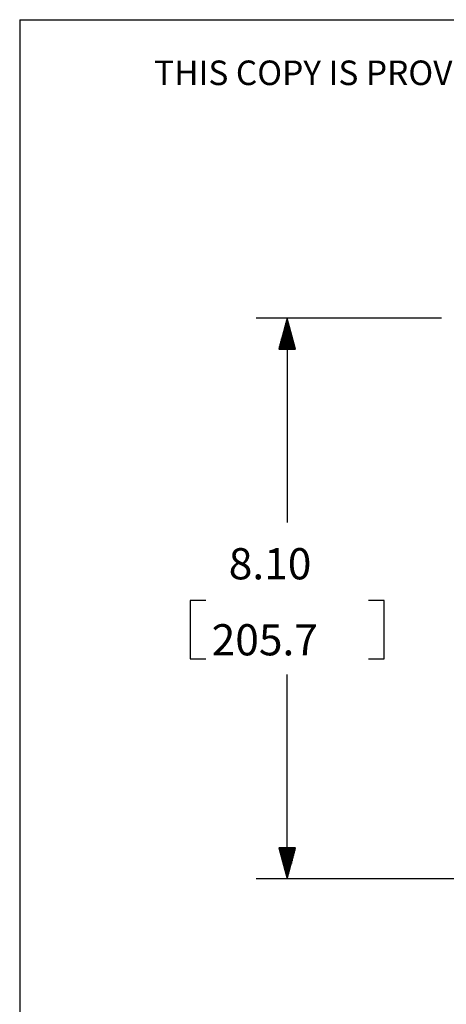
# Model space of a CAD drawing. Extents: x 0 to 11, y 0 to 8.5.
# Drawn here: x 0.3 to 1.5, y 5.4 to 8.2 of the extents above; entities that cross this region are included whole.
import ezdxf

# ---------------------------------------------------------------- set-up
doc = ezdxf.new("R2010")
doc.units = 0
doc.header["$MEASUREMENT"] = 0
doc.layers.add('TFR-ISO', color=7, linetype='Continuous')
doc.styles.add('blockfont', font='simplex.shx')

msp = doc.modelspace()

# ---------------------------------------------------------------- linework, layer by layer
at = {"layer": 'TFR-ISO', "color": 7, "linetype": 'Continuous'}
for q in [(10.724173, 8.21693), (0.275827, 0.26307)]:
    msp.add_line((0.275827, 8.21693), q, dxfattribs=at)
at = {"layer": 'TFR-ISO', "color": 3, "linetype": 'Continuous'}
for p, q in [((1.492998, 7.355781), (0.95787, 7.355781)), ((1.047871, 7.355781), (1.023755, 7.265781)), ((1.04187, 7.265781), (1.04187, 7.333388)), ((1.04387, 7.265781), (1.04387, 7.340853)), ((1.045871, 7.265781), (1.045871, 7.348317)), ((1.071986, 7.265781), (1.047871, 7.355781)), ((1.047871, 7.355781), (1.047871, 6.766064)), ((1.047871, 7.265781), (1.047871, 7.355781)), ((1.047871, 7.265781), (1.047871, 7.355781)), ((1.04987, 7.265781), (1.04987, 7.348317)), ((1.05187, 7.265781), (1.05187, 7.340853)), ((1.053871, 7.265781), (1.053871, 7.333388)), ((1.03387, 7.265781), (1.03387, 7.303532)), ((1.035871, 7.265781), (1.035871, 7.310996)), ((1.037871, 7.265781), (1.037871, 7.31846)), ((1.039871, 7.265781), (1.039871, 7.325924)), ((1.055871, 7.265781), (1.055871, 7.325924)), ((1.057871, 7.265781), (1.057871, 7.31846)), ((1.05987, 7.265781), (1.05987, 7.310996)), ((1.06187, 7.265781), (1.06187, 7.303532)), ((1.02587, 7.265781), (1.02587, 7.273676)), ((1.027871, 7.265781), (1.027871, 7.28114)), ((1.029871, 7.265781), (1.029871, 7.288604)), ((1.03187, 7.265781), (1.03187, 7.296068)), ((1.063871, 7.265781), (1.063871, 7.296068)), ((1.065871, 7.265781), (1.065871, 7.288604)), ((1.06787, 7.265781), (1.06787, 7.28114)), ((1.06987, 7.265781), (1.06987, 7.273676)), ((1.023755, 7.265781), (1.071986, 7.265781)), ((1.02387, 7.265781), (1.02387, 7.266212)), ((1.02387, 7.265781), (1.02387, 7.266212)), ((1.07187, 7.265781), (1.07187, 7.266212)), ((1.07187, 7.265781), (1.07187, 7.266212)), ((0.812839, 6.541064), (0.767839, 6.541064)), ((0.767839, 6.541064), (0.767839, 6.372313)), ((1.327902, 6.541064), (1.282902, 6.541064)), ((1.327902, 6.372313), (1.327902, 6.541064)), ((0.767839, 6.372313), (0.812839, 6.372313)), ((1.282902, 6.372313), (1.327902, 6.372313)), ((1.047871, 5.737597), (1.047871, 6.327313)), ((1.023755, 5.827596), (1.047871, 5.737597)), ((1.071986, 5.827596), (1.023755, 5.827596)), ((1.02387, 5.827596), (1.02387, 5.827166)), ((1.02387, 5.827596), (1.02387, 5.827166)), ((1.02587, 5.827596), (1.02587, 5.819702)), ((1.027871, 5.827596), (1.027871, 5.812237)), ((1.029871, 5.827596), (1.029871, 5.804773)), ((1.03187, 5.827596), (1.03187, 5.797309)), ((1.03387, 5.827596), (1.03387, 5.789845)), ((1.035871, 5.827596), (1.035871, 5.782381)), ((1.037871, 5.827596), (1.037871, 5.774917)), ((1.039871, 5.827596), (1.039871, 5.767453)), ((1.04187, 5.827596), (1.04187, 5.759989)), ((1.04387, 5.827596), (1.04387, 5.752524)), ((1.045871, 5.827596), (1.045871, 5.74506)), ((1.047871, 5.827596), (1.047871, 5.737597)), ((1.047871, 5.827596), (1.047871, 5.737597)), ((1.047871, 5.737597), (1.071986, 5.827596)), ((1.04987, 5.827596), (1.04987, 5.74506)), ((1.05187, 5.827596), (1.05187, 5.752524)), ((1.053871, 5.827596), (1.053871, 5.759989)), ((1.055871, 5.827596), (1.055871, 5.767453)), ((1.057871, 5.827596), (1.057871, 5.774917)), ((1.05987, 5.827596), (1.05987, 5.782381)), ((1.06187, 5.827596), (1.06187, 5.789845)), ((1.063871, 5.827596), (1.063871, 5.797309)), ((1.065871, 5.827596), (1.065871, 5.804773)), ((1.06787, 5.827596), (1.06787, 5.812237)), ((1.06987, 5.827596), (1.06987, 5.819702)), ((1.07187, 5.827596), (1.07187, 5.827166)), ((1.07187, 5.827596), (1.07187, 5.827166)), ((1.901781, 5.737597), (0.95787, 5.737597))]:
    msp.add_line(p, q, dxfattribs=at)

# ---------------------------------------------------------------- texts
at = {"layer": 'TFR-ISO', "color": 7, "linetype": 'Continuous', "insert": (0.66381, 8.028247), "char_height": 0.070866, "attachment_point": 7, "line_spacing_factor": 0.903614, "style": 'blockfont'}
msp.add_mtext('\\W01.000;\\Fsimplex.shx|c0;THIS COPY IS PROVIDED ON A RESTRICTED BASIS AND IS NOT TO BE USED IN ANY WAY DETRIMENTAL TO THE INTERESTS OF PANDUIT CORP.', dxfattribs=at)
at = {"layer": 'TFR-ISO', "color": 3, "linetype": 'Continuous', "char_height": 0.09, "attachment_point": 7, "line_spacing_factor": 0.903614, "style": 'blockfont'}
for s, insert in [('\\W01.000;\\Fsimplex.shx|c0;8.10', (0.87912, 6.602001)), ('\\W01.000;\\Fsimplex.shx|c0;205.7', (0.829902, 6.382626))]:
    msp.add_mtext(s, dxfattribs=dict(at, insert=insert))

doc.saveas('drawing.dxf')
